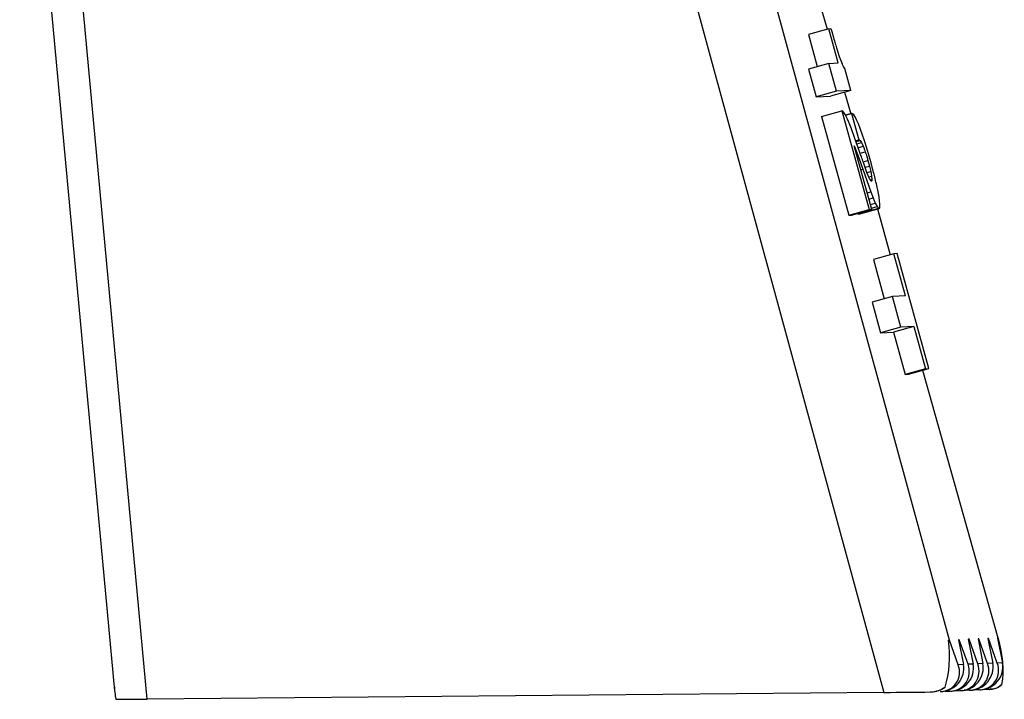
# Model space of a CAD drawing. Units: inches. Extents: x -2.4 to 31.5, y 4 to 29.4.
# Drawn here: x 15.3 to 15.9, y 22.7 to 23 of the extents above; entities that cross this region are included whole.
import ezdxf

# ---------------------------------------------------------------- set-up
doc = ezdxf.new("R2010")
doc.units = ezdxf.units.IN
doc.header["$MEASUREMENT"] = 0
doc.layers.add('Part', color=140, linetype='CONTINUOUS')

msp = doc.modelspace()

# ---------------------------------------------------------------- linework, layer by layer
at = {"layer": 'Part', "lineweight": 25}
for p, q in [((15.85364, 22.7042), (15.63828, 23.49312)), ((15.59646, 23.48378), (15.81722, 22.67506)), ((15.40696, 22.67135), (15.35016, 23.28262)), ((15.33592, 23.24455), (15.38875, 22.67599)), ((15.78173, 23.05798), (15.7855, 23.04454)), ((15.78645, 23.0448), (15.77513, 23.04164)), ((15.77513, 23.04164), (15.78009, 23.0237)), ((15.78645, 23.0448), (15.78768, 23.04485)), ((15.79172, 23.02572), (15.78645, 23.0448)), ((15.78768, 23.04485), (15.78811, 23.04329)), ((15.78811, 23.04329), (15.78906, 23.03992)), ((15.79098, 23.03354), (15.79234, 23.02943)), ((15.79234, 23.02943), (15.79319, 23.02711)), ((15.7865, 23.02549), (15.77518, 23.02233)), ((15.7865, 23.02549), (15.79172, 23.02572)), ((15.79075, 23.0101), (15.7865, 23.02549)), ((15.79319, 23.02711), (15.79397, 23.0252)), ((15.79468, 23.02375), (15.79397, 23.0252)), ((15.77518, 23.02233), (15.77944, 23.00694)), ((15.7953, 23.02283), (15.79468, 23.02375)), ((15.79542, 23.0227), (15.7953, 23.02283)), ((15.79881, 23.01046), (15.79542, 23.0227)), ((15.79075, 23.0101), (15.77944, 23.00694)), ((15.79881, 23.01046), (15.78749, 23.0073)), ((15.79881, 23.01046), (15.79075, 23.0101)), ((15.79533, 23.00948), (15.79871, 22.99742)), ((15.77944, 23.00694), (15.78749, 23.0073)), ((15.7825, 22.99589), (15.79381, 22.99905)), ((15.79381, 22.99905), (15.80904, 22.94402)), ((15.79386, 22.99905), (15.79381, 22.99905)), ((15.79429, 22.99885), (15.79386, 22.99905)), ((15.79494, 22.99814), (15.79429, 22.99885)), ((15.79568, 22.99695), (15.79494, 22.99814)), ((15.79694, 22.99435), (15.79568, 22.99695)), ((15.79923, 22.99756), (15.79584, 22.99662)), ((15.79584, 22.99662), (15.79919, 22.99755)), ((15.79919, 22.99755), (15.80321, 22.983)), ((15.79972, 22.99746), (15.79919, 22.99755)), ((15.80037, 22.99683), (15.79972, 22.99746)), ((15.80114, 22.99567), (15.80037, 22.99683)), ((15.7825, 22.99589), (15.79772, 22.94086)), ((15.79888, 22.98957), (15.79694, 22.99435)), ((15.80201, 22.99401), (15.80114, 22.99567)), ((15.80298, 22.99184), (15.80201, 22.99401)), ((15.80403, 22.98917), (15.80298, 22.99184)), ((15.80108, 22.9836), (15.79888, 22.98957)), ((15.80517, 22.98602), (15.80403, 22.98917)), ((15.80639, 22.9824), (15.80517, 22.98602)), ((15.80381, 22.97585), (15.80108, 22.9836)), ((15.80146, 22.98251), (15.80321, 22.983)), ((15.80147, 22.98248), (15.8033, 22.98299)), ((15.80166, 22.98194), (15.8039, 22.98257)), ((15.80211, 22.98067), (15.80469, 22.98139)), ((15.8033, 22.98299), (15.8039, 22.98257)), ((15.8039, 22.98257), (15.80469, 22.98139)), ((15.80469, 22.98139), (15.80567, 22.97932)), ((15.80767, 22.97832), (15.80639, 22.9824)), ((15.80062, 22.97952), (15.80073, 22.97926)), ((15.81042, 22.94408), (15.80062, 22.97952)), ((15.80069, 22.97925), (15.80073, 22.97926)), ((15.80073, 22.97926), (15.80175, 22.97675)), ((15.80141, 22.97665), (15.80175, 22.97675)), ((15.80175, 22.97675), (15.80319, 22.97293)), ((15.80286, 22.97854), (15.80567, 22.97932)), ((15.80395, 22.97545), (15.8068, 22.97624)), ((15.80901, 22.97377), (15.80767, 22.97832)), ((15.8025, 22.97274), (15.80319, 22.97293)), ((15.80319, 22.97293), (15.80543, 22.96659)), ((15.80562, 22.97066), (15.80828, 22.9714)), ((15.80777, 22.96469), (15.80574, 22.97032)), ((15.80828, 22.9714), (15.80911, 22.96827)), ((15.81002, 22.97018), (15.80901, 22.97377)), ((15.81128, 22.96546), (15.81002, 22.97018)), ((15.80428, 22.96627), (15.80543, 22.96659)), ((15.80543, 22.96659), (15.80986, 22.95401)), ((15.80672, 22.9676), (15.80911, 22.96827)), ((15.80896, 22.96181), (15.80777, 22.96469)), ((15.80779, 22.96464), (15.80983, 22.96521)), ((15.80911, 22.96827), (15.80983, 22.96521)), ((15.80983, 22.96521), (15.81029, 22.96274)), ((15.80875, 22.96231), (15.81029, 22.96274)), ((15.80952, 22.9607), (15.81049, 22.96097)), ((15.81011, 22.95995), (15.81039, 22.96002)), ((15.81029, 22.96274), (15.81049, 22.96097)), ((15.81049, 22.96097), (15.81039, 22.96002)), ((15.81398, 22.95386), (15.81299, 22.95846)), ((15.80783, 22.95344), (15.80986, 22.95401)), ((15.80986, 22.95401), (15.8112, 22.95052)), ((15.81447, 22.9512), (15.81398, 22.95386)), ((15.80882, 22.94986), (15.8112, 22.95052)), ((15.80964, 22.94692), (15.8124, 22.9477)), ((15.8112, 22.95052), (15.8124, 22.9477)), ((15.8124, 22.9477), (15.81345, 22.94571)), ((15.81482, 22.94893), (15.81447, 22.9512)), ((15.815, 22.94709), (15.81482, 22.94893)), ((15.79772, 22.94086), (15.80904, 22.94402)), ((15.7991, 22.94092), (15.81042, 22.94408)), ((15.8027, 22.94192), (15.80299, 22.9416)), ((15.80299, 22.9416), (15.81431, 22.94476)), ((15.80326, 22.94154), (15.81458, 22.9447)), ((15.80329, 22.94155), (15.81461, 22.94471)), ((15.80904, 22.94402), (15.81042, 22.94408)), ((15.81022, 22.94481), (15.81345, 22.94571)), ((15.81345, 22.94571), (15.81431, 22.94476)), ((15.81357, 22.94441), (15.82072, 22.91888)), ((15.81458, 22.9447), (15.81484, 22.94493)), ((15.81484, 22.94493), (15.81501, 22.94574)), ((15.81501, 22.94574), (15.815, 22.94709)), ((15.79772, 22.94086), (15.7991, 22.94092)), ((15.82267, 22.91942), (15.81135, 22.91626)), ((15.81135, 22.91626), (15.81741, 22.89437)), ((15.82448, 22.9195), (15.82267, 22.91942)), ((15.82916, 22.89595), (15.82267, 22.91942)), ((15.84219, 22.85549), (15.82448, 22.9195)), ((15.82191, 22.89563), (15.81059, 22.89247)), ((15.81059, 22.89247), (15.81532, 22.8754)), ((15.82916, 22.89595), (15.82191, 22.89563)), ((15.82664, 22.87856), (15.82191, 22.89563)), ((15.82664, 22.87856), (15.81532, 22.8754)), ((15.83389, 22.87888), (15.82257, 22.87572)), ((15.83389, 22.87888), (15.82664, 22.87856)), ((15.83389, 22.87888), (15.84038, 22.85541)), ((15.81532, 22.8754), (15.82257, 22.87572)), ((15.82257, 22.87572), (15.82906, 22.85225)), ((15.84038, 22.85541), (15.82906, 22.85225)), ((15.83087, 22.85233), (15.84219, 22.85549)), ((15.83876, 22.85453), (15.88056, 22.70539)), ((15.84038, 22.85541), (15.84219, 22.85549)), ((15.82906, 22.85225), (15.83087, 22.85233)), ((15.8537, 22.7042), (15.85364, 22.7042)), ((15.8586, 22.69048), (15.8537, 22.7042)), ((15.85914, 22.70444), (15.85874, 22.70442)), ((15.85874, 22.70442), (15.86146, 22.69061)), ((15.86403, 22.69072), (15.85914, 22.70444)), ((15.86458, 22.70468), (15.86418, 22.70466)), ((15.86418, 22.70466), (15.8669, 22.69085)), ((15.86947, 22.69096), (15.86458, 22.70468)), ((15.87002, 22.70492), (15.86962, 22.7049)), ((15.86962, 22.7049), (15.87234, 22.69109)), ((15.87491, 22.69121), (15.87002, 22.70492)), ((15.87546, 22.70516), (15.87506, 22.70514)), ((15.87506, 22.70514), (15.87778, 22.69133)), ((15.88035, 22.69145), (15.87546, 22.70516)), ((15.88056, 22.70539), (15.88049, 22.70538)), ((15.88049, 22.70538), (15.88322, 22.69157)), ((15.86146, 22.69061), (15.8586, 22.69048)), ((15.8669, 22.69085), (15.86403, 22.69072)), ((15.87234, 22.69109), (15.86947, 22.69096)), ((15.87778, 22.69133), (15.87491, 22.69121)), ((15.88322, 22.69157), (15.88035, 22.69145)), ((15.81722, 22.67506), (15.40696, 22.67135)), ((15.8434, 22.67533), (15.84406, 22.67536)), ((15.84896, 22.67558), (15.8495, 22.6756)), ((15.8511, 22.67578), (15.85399, 22.67581)), ((15.8544, 22.67582), (15.85494, 22.67584)), ((15.85653, 22.67602), (15.85943, 22.67605)), ((15.85984, 22.67606), (15.86037, 22.67608)), ((15.86487, 22.67629), (15.86197, 22.67626)), ((15.86528, 22.6763), (15.86581, 22.67632)), ((15.87031, 22.67653), (15.86741, 22.6765)), ((15.87072, 22.67654), (15.87125, 22.67656)), ((15.87575, 22.67677), (15.87285, 22.67674)), ((15.87616, 22.67678), (15.87682, 22.67681))]:
    msp.add_line(p, q, dxfattribs=at)
for centre, major_axis, ratio, start_param, end_param in [((15.81178, 22.70878), (-0.02166, 0.05167), 0.696463, 3.821413, 4.342858), ((15.81313, 22.70383), (0.04071, 0.00038), 0.003463, 6.100804, 6.183966), ((15.83998, 22.70502), (0.04078, 0.00038), 0.003451, 6.184144, 6.267305), ((15.8386, 22.70996), (-0.03321, 0.04942), 0.613261, 3.714712, 4.236157), ((15.84752, 22.68734), (0.00877, -0.00854), 0.923764, 5.533343, 7.365938), ((15.8499, 22.68744), (0.00832, 0.00902), 0.924305, 3.856428, 5.689023), ((15.85295, 22.68758), (0.00877, -0.00854), 0.923764, 5.533343, 7.365938), ((15.85534, 22.68768), (0.00832, 0.00902), 0.924305, 3.856428, 5.689023), ((15.85839, 22.68782), (0.00877, -0.00854), 0.923764, 5.533343, 7.365938), ((15.86078, 22.68792), (0.00832, 0.00902), 0.924305, 3.856428, 5.689023), ((15.86383, 22.68806), (0.00877, -0.00854), 0.923764, 5.533343, 7.365938), ((15.86622, 22.68816), (0.00832, 0.00902), 0.924305, 3.856428, 5.689023), ((15.86927, 22.6883), (0.00877, -0.00854), 0.923764, 5.533343, 7.365938), ((15.87166, 22.6884), (0.00832, 0.00902), 0.924305, 3.856428, 5.689023), ((15.40826, 22.67885), (-0.00088, 0.02694), 0.729077, 1.55062, 1.833241), ((15.87471, 22.68854), (0.00877, -0.00854), 0.923764, 5.533343, 6.216595), ((15.82094, 22.67523), (0.04071, 0.00038), 0.003463, 4.62102, 5.284916), ((15.84446, 22.6872), (0.00832, 0.00902), 0.924305, 3.856428, 4.53968), ((15.40894, 22.67143), (0.01975, 0.00019), 0.003566, 3.321963, 4.611965)]:
    msp.add_ellipse(centre, major_axis=major_axis, ratio=ratio, start_param=start_param, end_param=end_param, dxfattribs=at)
for points, knots in [([(15.78906, 23.03992), (15.78942, 23.0387), (15.79005, 23.03654), (15.79069, 23.03446), (15.79098, 23.03354)], [0, 0, 0, 0, 0.559929, 1, 1, 1, 1]), ([(15.80321, 22.983), (15.80323, 22.98299), (15.80326, 22.98298), (15.80329, 22.98298), (15.8033, 22.98299)], [0, 0, 0, 0, 0.559928, 1, 1, 1, 1]), ([(15.80574, 22.97032), (15.80538, 22.97135), (15.80474, 22.9732), (15.80409, 22.97504), (15.80381, 22.97585)], [0, 0, 0, 0, 0.560003, 1, 1, 1, 1]), ([(15.80567, 22.97932), (15.80587, 22.97882), (15.80623, 22.97792), (15.80663, 22.97676), (15.8068, 22.97624)], [0, 0, 0, 0, 0.559789, 1, 1, 1, 1]), ([(15.8068, 22.97624), (15.80709, 22.97538), (15.80759, 22.97383), (15.80807, 22.97214), (15.80828, 22.9714)], [0, 0, 0, 0, 0.559714, 1, 1, 1, 1]), ([(15.81299, 22.95846), (15.8127, 22.95973), (15.81217, 22.962), (15.81155, 22.9644), (15.81128, 22.96546)], [0, 0, 0, 0, 0.559912, 1, 1, 1, 1]), ([(15.80988, 22.96014), (15.80973, 22.96035), (15.80947, 22.96072), (15.80911, 22.96148), (15.80896, 22.96181)], [0, 0, 0, 0, 0.55983, 1, 1, 1, 1]), ([(15.81039, 22.96002), (15.81032, 22.95995), (15.8102, 22.95981), (15.80998, 22.96004), (15.80988, 22.96014)], [0, 0, 0, 0, 0.559869, 1, 1, 1, 1]), ([(15.81431, 22.94476), (15.81436, 22.94473), (15.81446, 22.94469), (15.81455, 22.9447), (15.81458, 22.9447)], [0, 0, 0, 0, 0.55998, 1, 1, 1, 1]), ([(15.80299, 22.9416), (15.80304, 22.94157), (15.80314, 22.94153), (15.80323, 22.94154), (15.80326, 22.94154)], [0, 0, 0, 0, 0.559967, 1, 1, 1, 1]), ([(15.88293, 22.67948), (15.88166, 22.67846), (15.87992, 22.67706), (15.87715, 22.67685), (15.87641, 22.6768)], [0, 0, 0, 0, 0.732008, 1, 1, 1, 1]), ([(15.84299, 22.67532), (15.84465, 22.67552), (15.84787, 22.67591), (15.85014, 22.67737), (15.85125, 22.67808)], [0, 0, 0, 0, 0.512646, 1, 1, 1, 1])]:
    msp.add_open_spline(points, degree=3, knots=knots, dxfattribs=at)

doc.saveas('drawing.dxf')
